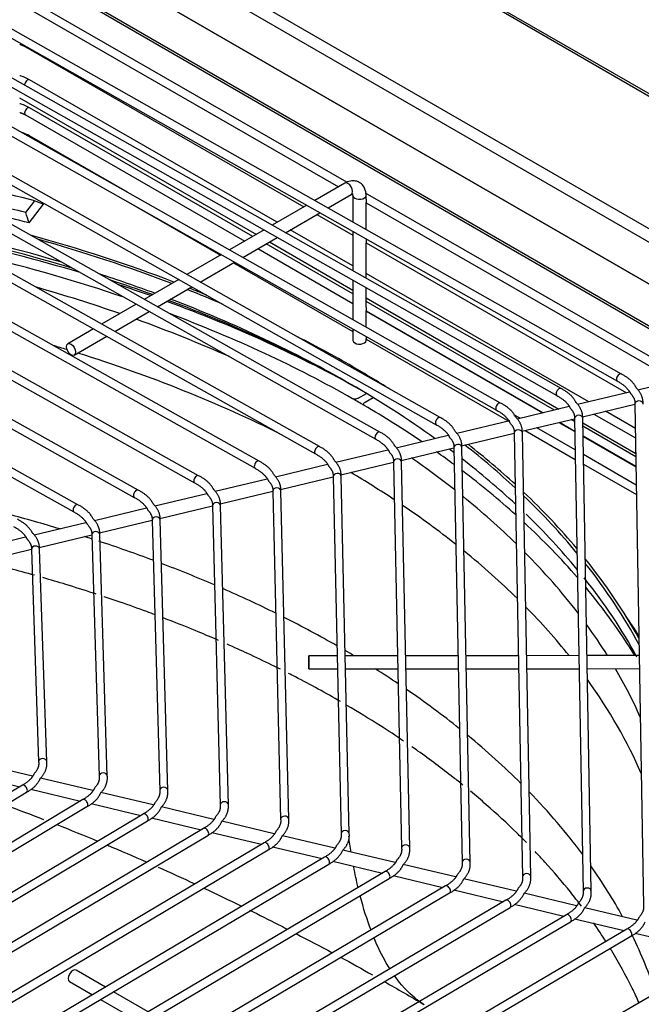
# Model space of a CAD drawing. Units: millimetres. Extents: x 0 to 15374, y 0 to 10965.
# Drawn here: x 1319 to 1433, y 8204 to 8385 of the extents above; entities that cross this region are included whole.
import ezdxf

# ---------------------------------------------------------------- set-up
doc = ezdxf.new("R2010")
doc.units = ezdxf.units.MM
doc.layers.add('LG-PRODUCT', color=3, linetype='Continuous')

msp = doc.modelspace()

# ---------------------------------------------------------------- linework, layer by layer
at = {"layer": 'LG-PRODUCT'}
for p, q in [((1596.38, 8277.51), (1312.12, 8441.63)), ((1597.65, 8277.26), (1313.39, 8441.38)), ((1585.41, 8249.4), (1264.67, 8434.58)), ((1264.9, 8434.45), (1585.64, 8249.27)), ((1291.07, 8429.47), (1575.33, 8265.36)), ((1289.8, 8427.76), (1574.06, 8263.64)), ((1559.24, 8256.33), (1274.98, 8420.45)), ((1560.51, 8256.09), (1276.25, 8420.2)), ((1379.39, 8355), (1321.18, 8388.5)), ((1320.43, 8387.2), (1377.86, 8354.16)), ((1429.78, 8319.83), (1316.8, 8383.77)), ((1316.06, 8382.46), (1429.04, 8318.52)), ((1320.43, 8379.85), (1371.49, 8350.47)), ((1311.49, 8376.06), (1417.96, 8315.86)), ((1418.7, 8317.17), (1312.23, 8377.36)), ((1366.63, 8347.65), (1321.18, 8373.8)), ((1320.28, 8372.84), (1320.28, 8372.81)), ((1407.62, 8314.5), (1307.66, 8370.96)), ((1319.37, 8370.51), (1362.81, 8345.44)), ((1306.92, 8369.65), (1406.88, 8313.2)), ((1362.18, 8345.07), (1321.18, 8368.66)), ((1320.43, 8367.35), (1360.68, 8344.2)), ((1302.35, 8363.25), (1395.8, 8310.53)), ((1396.54, 8311.84), (1303.09, 8364.55)), ((1339.14, 8353.18), (1321.18, 8363.51)), ((1385.46, 8309.18), (1298.52, 8358.15)), ((1297.78, 8356.84), (1384.72, 8307.87)), ((1379.01, 8354.83), (1373.54, 8351.66)), ((1375.96, 8350.29), (1380.21, 8352.75)), ((1380.21, 8352.75), (1380.21, 8352.75)), ((1380.27, 8352.77), (1380.53, 8352.62)), ((1380.53, 8352.56), (1380.53, 8347.7)), ((1380.53, 8352.56), (1380.53, 8352.56)), ((1441.95, 8319.02), (1382.84, 8353.02)), ((1382.93, 8351.9), (1382.93, 8352.56)), ((1293.21, 8350.44), (1373.64, 8305.2)), ((1374.38, 8306.51), (1293.95, 8351.75)), ((1320.49, 8349.44), (1322.15, 8351.61)), ((1321.1, 8347.55), (1323.74, 8350.98)), ((1338.39, 8351.88), (1356.22, 8341.62)), ((1372.04, 8350.78), (1365.72, 8347.12)), ((1382.93, 8346.34), (1382.93, 8351.27)), ((1382.93, 8351.24), (1439.73, 8318.56)), ((1368.14, 8345.75), (1374.46, 8349.41)), ((1373.9, 8349.09), (1380.53, 8345.27)), ((1363.29, 8303.85), (1289.38, 8345.34)), ((1364.21, 8346.25), (1357.89, 8342.59)), ((1380.53, 8339.65), (1369.03, 8346.27)), ((1380.53, 8345.98), (1380.53, 8338.75)), ((1288.64, 8344.04), (1362.56, 8302.54)), ((1360.31, 8341.22), (1366.63, 8344.88)), ((1380.53, 8334.51), (1364.58, 8343.69)), ((1365.21, 8344.05), (1380.53, 8335.2)), ((1382.93, 8344.55), (1382.93, 8344.62)), ((1382.93, 8337.39), (1382.93, 8343.92)), ((1382.93, 8343.89), (1430.72, 8316.39)), ((1356.38, 8341.72), (1350.07, 8338.06)), ((1363.08, 8342.82), (1380.53, 8332.78)), ((1352.49, 8336.69), (1358.81, 8340.35)), ((1358.62, 8340.24), (1380.53, 8327.64)), ((1368.61, 8339.64), (1380.53, 8332.75)), ((1352.21, 8301.18), (1284.81, 8338.94)), ((1423.83, 8314.74), (1382.93, 8338.27)), ((1284.07, 8337.63), (1351.48, 8299.87)), ((1348.56, 8337.18), (1342.24, 8333.52)), ((1380.53, 8337.02), (1380.53, 8329.8)), ((1344.67, 8332.15), (1350.99, 8335.81)), ((1382.93, 8332.06), (1382.93, 8335.67)), ((1341.13, 8298.52), (1280.24, 8332.54)), ((1340.73, 8332.65), (1334.41, 8328.99)), ((1382.93, 8333.82), (1418.29, 8313.41)), ((1417.53, 8313.22), (1382.93, 8333.13)), ((1279.51, 8331.23), (1340.39, 8297.21)), ((1336.84, 8327.62), (1343.16, 8331.28)), ((1382.93, 8328.45), (1382.93, 8331.43)), ((1382.93, 8331.4), (1415.41, 8312.71)), ((1382.93, 8331.37), (1415.29, 8312.69)), ((1332.91, 8328.11), (1328.19, 8325.38)), ((1380.53, 8328.08), (1380.53, 8325.99)), ((1330.04, 8295.85), (1275.67, 8326.14)), ((1329.39, 8323.3), (1335.34, 8326.75)), ((1380.53, 8325.99), (1380.53, 8325.99)), ((1382.93, 8325.99), (1382.93, 8326.28)), ((1382.93, 8326.25), (1409.1, 8311.2)), ((1274.94, 8324.83), (1329.31, 8294.54)), ((1441.34, 8318.95), (1432.8, 8316.89)), ((1381.51, 8315.42), (1382.98, 8316.27)), ((1431.25, 8316.52), (1421.72, 8314.23)), ((1382.78, 8314.68), (1384.22, 8315.52)), ((1422.62, 8311.98), (1432.26, 8314.29)), ((1432.26, 8314.28), (1433.84, 8222.29)), ((1420.17, 8313.86), (1410.64, 8311.57)), ((1424.74, 8312.49), (1432.37, 8308.1)), ((1432.34, 8309.85), (1426.86, 8313)), ((1409.28, 8311.24), (1399.56, 8308.91)), ((1411.22, 8311.71), (1410.07, 8312.37)), ((1411.54, 8309.32), (1421.18, 8311.63)), ((1418.31, 8310.94), (1421.22, 8309.26)), ((1418.43, 8310.97), (1421.22, 8309.37)), ((1421.19, 8311.11), (1420.55, 8311.48)), ((1421.18, 8311.62), (1422.75, 8224.93)), ((1424.25, 8224.95), (1422.68, 8311.65)), ((1422.7, 8310.86), (1432.41, 8305.25)), ((1400.46, 8306.65), (1410.11, 8308.97)), ((1410.11, 8308.96), (1411.65, 8227.57)), ((1413.15, 8227.59), (1411.61, 8308.99)), ((1412.13, 8309.46), (1421.32, 8304.17)), ((1421.29, 8305.92), (1414.25, 8309.97)), ((1432.43, 8304.65), (1422.71, 8310.24)), ((1398.01, 8308.53), (1388.48, 8306.24)), ((1422.74, 8308.49), (1432.46, 8302.9)), ((1422.74, 8308.39), (1432.46, 8302.78)), ((1386.93, 8305.87), (1377.4, 8303.58)), ((1389.39, 8303.99), (1399.03, 8306.31)), ((1399.03, 8306.3), (1400.55, 8230.21)), ((1402.05, 8230.24), (1400.53, 8306.33)), ((1378.32, 8301.33), (1387.95, 8303.65)), ((1387.96, 8303.63), (1389.45, 8232.85)), ((1390.95, 8232.88), (1389.46, 8303.66)), ((1432.51, 8299.46), (1422.8, 8305.04)), ((1375.85, 8303.21), (1366.33, 8300.92)), ((1422.83, 8303.3), (1432.55, 8297.71)), ((1364.77, 8300.54), (1355.25, 8298.26)), ((1367.24, 8298.67), (1376.88, 8300.99)), ((1376.88, 8300.97), (1378.36, 8235.48)), ((1379.85, 8235.52), (1378.38, 8301)), ((1356.17, 8296.01), (1365.8, 8298.32)), ((1365.81, 8298.3), (1367.26, 8238.12)), ((1368.76, 8238.16), (1367.31, 8298.34)), ((1353.7, 8297.88), (1344.17, 8295.59)), ((1342.62, 8295.22), (1333.1, 8292.93)), ((1345.1, 8293.35), (1354.73, 8295.66)), ((1354.74, 8295.65), (1354.74, 8295.64)), ((1354.74, 8295.64), (1356.16, 8240.76)), ((1357.66, 8240.8), (1356.24, 8295.68)), ((1331.54, 8292.56), (1322.02, 8290.27)), ((1334.02, 8290.69), (1343.66, 8293)), ((1343.66, 8292.99), (1343.66, 8292.98)), ((1343.66, 8292.98), (1345.06, 8243.4)), ((1346.55, 8243.44), (1345.16, 8293.02)), ((1320.46, 8289.89), (1310.94, 8287.61)), ((1322.95, 8288.03), (1332.59, 8290.34)), ((1332.59, 8290.33), (1332.59, 8290.31)), ((1332.59, 8290.31), (1333.95, 8246.04)), ((1335.45, 8246.09), (1334.09, 8290.36)), ((1311.88, 8285.37), (1321.52, 8287.68)), ((1321.52, 8287.66), (1321.52, 8287.65)), ((1321.52, 8287.65), (1322.85, 8248.68)), ((1324.35, 8248.73), (1323.02, 8287.7)), ((1377.62, 8268.14), (1372.43, 8268.13)), ((1388.71, 8268.15), (1379.12, 8268.14)), ((1399.79, 8268.16), (1390.21, 8268.15)), ((1410.88, 8268.17), (1401.29, 8268.16)), ((1421.97, 8268.18), (1412.38, 8268.17)), ((1433.05, 8268.19), (1423.47, 8268.18)), ((1372.43, 8265.73), (1377.68, 8265.74)), ((1379.18, 8265.74), (1388.76, 8265.75)), ((1390.26, 8265.75), (1399.84, 8265.76)), ((1401.34, 8265.76), (1410.93, 8265.77)), ((1412.43, 8265.77), (1422.01, 8265.78)), ((1423.51, 8265.78), (1433.09, 8265.79)), ((1321.7, 8246.07), (1312.1, 8248.36)), ((1322.85, 8248.69), (1322.85, 8248.68)), ((1310.3, 8246.32), (1319.43, 8244.14)), ((1332.8, 8243.43), (1323.2, 8245.71)), ((1333.95, 8246.05), (1333.95, 8246.04)), ((1319.86, 8244.41), (1272.26, 8215.84)), ((1319.86, 8244.41), (1319.86, 8244.41)), ((1273.04, 8214.55), (1320.64, 8243.12)), ((1321.39, 8243.68), (1330.51, 8241.51)), ((1343.89, 8240.79), (1334.29, 8243.07)), ((1345.06, 8243.41), (1345.06, 8243.4)), ((1330.95, 8241.77), (1276.88, 8209.44)), ((1277.65, 8208.15), (1331.72, 8240.48)), ((1330.95, 8241.77), (1330.95, 8241.77)), ((1332.48, 8241.04), (1341.6, 8238.87)), ((1354.99, 8238.15), (1345.39, 8240.43)), ((1356.16, 8240.78), (1356.16, 8240.76)), ((1342.04, 8239.13), (1281.5, 8203.04)), ((1343.56, 8238.4), (1352.69, 8236.23)), ((1282.27, 8201.75), (1342.81, 8237.85)), ((1366.08, 8235.51), (1356.48, 8237.79)), ((1353.13, 8236.5), (1286.12, 8196.64)), ((1286.88, 8195.35), (1353.9, 8235.21)), ((1353.13, 8236.5), (1353.13, 8236.5)), ((1354.66, 8235.76), (1363.77, 8233.59)), ((1377.17, 8232.87), (1367.57, 8235.15)), ((1364.23, 8233.86), (1290.73, 8190.24)), ((1364.23, 8233.86), (1364.23, 8233.86)), ((1365.74, 8233.12), (1374.86, 8230.95)), ((1291.5, 8188.95), (1364.99, 8232.57)), ((1375.32, 8231.22), (1295.35, 8183.85)), ((1375.32, 8231.22), (1375.32, 8231.22)), ((1388.26, 8230.23), (1378.67, 8232.51)), ((1296.11, 8182.56), (1376.08, 8229.93)), ((1376.83, 8230.48), (1385.95, 8228.31)), ((1399.36, 8227.59), (1389.76, 8229.87)), ((1386.41, 8228.58), (1299.96, 8177.45)), ((1386.41, 8228.58), (1386.41, 8228.58)), ((1387.93, 8227.84), (1397.04, 8225.67)), ((1300.73, 8176.16), (1387.17, 8227.29)), ((1397.5, 8225.94), (1304.58, 8171.05)), ((1410.45, 8224.95), (1400.86, 8227.23)), ((1305.34, 8169.76), (1398.27, 8224.65)), ((1399.02, 8225.2), (1408.14, 8223.03)), ((1421.55, 8222.31), (1411.95, 8224.59)), ((1408.6, 8223.31), (1309.19, 8164.65)), ((1408.6, 8223.31), (1408.6, 8223.31)), ((1410.11, 8222.57), (1419.23, 8220.4)), ((1309.95, 8163.36), (1409.36, 8222.01)), ((1419.69, 8220.67), (1313.8, 8158.26)), ((1419.69, 8220.67), (1419.69, 8220.67)), ((1432.64, 8219.67), (1423.05, 8221.95)), ((1314.57, 8156.96), (1420.45, 8219.37)), ((1421.2, 8219.93), (1430.32, 8217.76)), ((1430.78, 8218.03), (1318.42, 8151.86)), ((1319.18, 8150.57), (1431.54, 8216.73)), ((1430.78, 8218.03), (1430.78, 8218.03)), ((1432.3, 8217.29), (1441.65, 8215.06)), ((1335.1, 8207.39), (1329.74, 8210.48)), ((1444.69, 8211.27), (1383.45, 8175.78)), ((1328.54, 8208.4), (1332.73, 8205.99)), ((1328.54, 8208.4), (1328.54, 8208.4)), ((1342.95, 8202.87), (1336.59, 8206.53)), ((1334.22, 8205.13), (1340.58, 8201.47))]:
    msp.add_line(p, q, dxfattribs=at)
for centre, major_axis, ratio, start_param, end_param in [((1620.85, 8454.78), (216.6, 0), 0.57735, 3.627558, 4.229762), ((1320.81, 8380.5), (-0.374, -0.65), 0.576342, 5.70623, 6.283116), ((1320.81, 8373.15), (-0.374, -0.65), 0.576342, 3.141612, 5.496922), ((1320.81, 8368.01), (-0.374, -0.65), 0.576342, 3.141612, 5.496922), ((1320.81, 8368.01), (-0.374, -0.65), 0.576342, 5.496922, 6.283116), ((1320.81, 8362.86), (-0.374, -0.65), 0.576342, 3.141612, 3.822255), ((1229.45, 8230.05), (-230.05, 0), 0.57735, 4.297646, 4.384912), ((1379.61, 8353.79), (0.6, -1.04), 0.578357, 0, 3.1414), ((1381.73, 8352.56), (-1.2, 0), 0.57735, 0, 0.394438), ((1381.73, 8352.56), (-1.2, 0), 0.57735, 0.394447, 3.142064), ((1229.45, 8230.05), (225.95, 0), 0.57735, 1.156128, 1.209703), ((1229.45, 8229.07), (224.75, 0), 0.57735, 1.150812, 1.183185), ((1229.45, 8231.03), (213, 0), 0.57735, 1.094452, 1.215207), ((1229.45, 8228.58), (-216, 0), 0.57735, 4.233296, 4.353266), ((1229.45, 8233.97), (-213.6, 0), 0.57735, 4.125795, 4.267657), ((1229.77, 8226.93), (-217.8, 0), 0.57735, 4.231641, 4.351269), ((1229.45, 8233.97), (-213, 0), 0.57735, 4.126286, 4.259312), ((1229.68, 8227.02), (-214.74, 0), 0.57735, 4.181033, 4.318044), ((1229.45, 8231.03), (213, 0), 0.57735, 1.00207, 1.057931), ((1229.45, 8228.58), (-216, 0), 0.57735, 4.154756, 4.196971), ((1229.77, 8226.93), (-217.8, 0), 0.57735, 4.163454, 4.195465), ((1229.77, 8226.93), (-210, 0), 0.57735, 4.17233, 4.255385), ((1229.45, 8233.97), (-213, 0), 0.57735, 4.071897, 4.110087), ((1229.45, 8233.97), (-213.6, 0), 0.57735, 4.091434, 4.109596), ((1229.77, 8226.93), (-217.8, 0), 0.57735, 3.939101, 4.147478), ((1229.45, 8228.58), (-216, 0), 0.57735, 3.933863, 4.138656), ((1229.45, 8231.03), (213, 0), 0.57735, 0.785398, 0.985773), ((1229.68, 8227.02), (-214.74, 0), 0.57735, 3.933963, 4.135249), ((1229.77, 8226.93), (-210, 0), 0.57735, 4.056483, 4.155738), ((1229.45, 8233.97), (-213.6, 0), 0.57735, 3.926991, 3.9964), ((1229.68, 8217.18), (-210, 0), 0.57735, 4.224853, 4.238598), ((1381.73, 8325.99), (-1.2, 0), 0.57735, 0, 0.394438), ((1381.73, 8325.99), (-1.2, 0), 0.57735, 0.394447, 3.141566), ((1229.68, 8217.18), (-210, 0), 0.57735, 3.996989, 4.214054), ((1229.45, 8233.97), (-213.6, 0), 0.57735, 3.880652, 3.926991), ((1429.41, 8319.18), (-0.369, -0.653), 0.571555, 3.141662, 5.492859), ((1229.45, 8231.03), (213, 0), 0.57735, 0.676424, 0.785398), ((1429.41, 8319.18), (-0.369, -0.653), 0.571555, 5.492834, 6.28315), ((1418.33, 8316.51), (-0.369, -0.653), 0.571278, 3.141613, 5.492615), ((1418.33, 8316.51), (-0.369, -0.653), 0.571278, 5.492615, 6.283115), ((1229.68, 8227.02), (-214.74, 0), 0.57735, 3.920019, 3.933963), ((1407.25, 8313.85), (-0.369, -0.653), 0.570966, 3.14166, 5.492348), ((1433.01, 8314.3), (-0.75, -0.013), 0.816456, 3.141679, 6.269125), ((1229.68, 8227.02), (-214.74, 0), 0.57735, 3.846708, 3.920019), ((1407.25, 8313.85), (-0.369, -0.653), 0.570966, 5.492348, 6.28315), ((1396.17, 8311.19), (-0.368, -0.653), 0.570613, 3.141647, 5.492052), ((1396.17, 8311.19), (-0.368, -0.653), 0.570613, 5.492052, 6.28315), ((1421.93, 8311.64), (-0.75, -0.014), 0.816452, 3.141623, 6.268488), ((1385.09, 8308.52), (-0.368, -0.653), 0.57021, 3.141625, 5.491721), ((1410.86, 8308.97), (-0.75, -0.014), 0.816448, 3.141664, 6.267753), ((1385.09, 8308.52), (-0.368, -0.653), 0.57021, 5.491721, 6.283115), ((1374.01, 8305.86), (-0.368, -0.654), 0.569747, 3.141601, 5.491322), ((1374.01, 8305.86), (-0.368, -0.654), 0.569747, 5.491322, 6.283115), ((1229.68, 8227.02), (-214.74, 0), 0.57735, 3.803336, 3.827464), ((1229.45, 8231.03), (213, 0), 0.57735, 0.649819, 0.656691), ((1399.78, 8306.31), (-0.75, -0.015), 0.816442, 3.141605, 6.266895), ((1229.45, 8233.97), (-213, 0), 0.57735, 3.698145, 3.775409), ((1229.45, 8233.97), (-213.6, 0), 0.57735, 3.70276, 3.774722), ((1362.93, 8303.19), (-0.367, -0.654), 0.569208, 3.141648, 5.490871), ((1388.71, 8303.65), (-0.75, -0.016), 0.816436, 3.141617, 6.26594), ((1229.77, 8226.93), (-210, 0), 0.57735, 3.773642, 3.835099), ((1229.45, 8231.03), (213, 0), 0.57735, 0.55616, 0.63794), ((1362.93, 8303.19), (-0.367, -0.654), 0.569208, 5.490871, 6.28315), ((1377.63, 8300.99), (-0.75, -0.017), 0.816428, 3.141603, 6.264838), ((1229.68, 8217.18), (-210, 0), 0.57735, 3.857581, 3.913639), ((1229.68, 8227.02), (-214.74, 0), 0.57735, 3.712276, 3.791702), ((1351.84, 8300.53), (-0.367, -0.654), 0.568573, 3.141613, 5.490353), ((1351.84, 8300.53), (-0.367, -0.654), 0.568573, 5.490353, 6.283115), ((1340.76, 8297.86), (-0.366, -0.655), 0.567814, 3.141678, 5.489723), ((1366.56, 8298.32), (-0.75, -0.018), 0.816418, 3.141609, 6.263564), ((1229.45, 8233.97), (-213.6, 0), 0.57735, 3.593393, 3.689211), ((1340.76, 8297.86), (-0.366, -0.655), 0.567814, 5.489723, 6.283185), ((1355.49, 8295.66), (-0.75, -0.019), 0.816405, 3.14166, 6.262045), ((1229.77, 8226.93), (-210, 0), 0.57735, 3.67586, 3.761272), ((1229.45, 8233.97), (-213, 0), 0.57735, 3.587404, 3.684499), ((1329.68, 8295.2), (-0.365, -0.655), 0.566891, 3.141607, 5.488978), ((1329.68, 8295.2), (-0.365, -0.655), 0.566891, 5.488978, 6.283115), ((1229.68, 8217.18), (-210, 0), 0.57735, 3.771384, 3.846488), ((1229.68, 8183.91), (-210, 0), 0.57735, 4.231627, 4.281893), ((1344.41, 8293), (-0.75, -0.021), 0.816389, 3.141655, 6.260281), ((1229.68, 8227.02), (-214.74, 0), 0.57735, 3.605684, 3.698981), ((1229.45, 8231.03), (213, 0), 0.57735, 0.445321, 0.538587), ((1333.34, 8290.33), (-0.75, -0.023), 0.816368, 3.141641, 6.2581), ((1229.68, 8183.91), (-210, 0), 0.57735, 4.200408, 4.207378), ((1229.68, 8183.91), (-210, 0), 0.57735, 4.137478, 4.193044), ((1322.27, 8287.67), (-0.75, -0.025), 0.816339, 3.141613, 6.255429), ((1229.68, 8217.18), (-210, 0), 0.57735, 3.673307, 3.758916), ((1229.77, 8226.93), (-210, 0), 0.57735, 3.557854, 3.661428), ((1229.45, 8233.97), (-213.6, 0), 0.57735, 3.449567, 3.576703), ((1229.68, 8183.91), (-210, 0), 0.57735, 4.072191, 4.128838), ((1229.45, 8233.97), (-213, 0), 0.57735, 3.44024, 3.57042), ((1229.45, 8231.03), (213, 0), 0.57735, 0.304734, 0.431184), ((1229.68, 8183.91), (-210, 0), 0.57735, 4.003763, 4.063159), ((1229.68, 8227.02), (-214.74, 0), 0.57735, 3.480083, 3.589478), ((1229.68, 8217.18), (-210, 0), 0.57735, 3.575721, 3.658777), ((1229.68, 8183.91), (-210, 0), 0.57735, 3.930918, 3.994142), ((1229.45, 8229.07), (216.6, 0), 0.57735, 0.34911, 0.379838), ((1229.77, 8226.93), (-210, 0), 0.57735, 3.488837, 3.539397), ((1229.68, 8183.91), (-210, 0), 0.57735, 3.909516, 3.920708), ((1229.68, 8183.91), (-210, 0), 0.57735, 3.852476, 3.882419), ((1229.77, 8226.93), (-210, 0), 0.57735, 3.391349, 3.467827), ((1229.68, 8217.18), (-210, 0), 0.57735, 3.386244, 3.536059), ((1229.68, 8183.91), (-210, 0), 0.57735, 3.765886, 3.841284), ((1229.68, 8183.91), (-210, 0), 0.57735, 3.66722, 3.753418), ((1323.6, 8248.7), (-0.75, -0.025), 0.816339, 3.141025, 6.255429), ((1334.7, 8246.06), (-0.75, -0.023), 0.816368, 3.141053, 6.2581), ((1320.25, 8243.76), (-0.386, 0.643), 0.588428, 3.141548, 6.283185), ((1345.81, 8243.42), (-0.75, -0.021), 0.816389, 3.141067, 6.260281), ((1229.68, 8183.91), (-210, 0), 0.57735, 3.547349, 3.652592), ((1331.34, 8241.13), (-0.385, 0.644), 0.587383, 3.141516, 6.283185), ((1356.91, 8240.78), (-0.75, -0.019), 0.816405, 3.140974, 6.262045), ((1342.43, 8238.49), (-0.384, 0.644), 0.586535, 3.14149, 6.283185), ((1368.01, 8238.14), (-0.75, -0.018), 0.816418, 3.141021, 6.263564), ((1353.52, 8235.85), (-0.383, 0.645), 0.585832, 3.141559, 6.283185), ((1379.11, 8235.5), (-0.75, -0.017), 0.816428, 3.141015, 6.264838), ((1364.61, 8233.21), (-0.383, 0.645), 0.58524, 3.141575, 6.283185), ((1390.2, 8232.86), (-0.75, -0.016), 0.816436, 3.141029, 6.26594), ((1375.7, 8230.58), (-0.382, 0.645), 0.584735, 3.14155, 6.283185), ((1401.3, 8230.22), (-0.75, -0.015), 0.816442, 3.141017, 6.266895), ((1229.68, 8183.91), (-210, 0), 0.57735, 3.446327, 3.528401), ((1386.79, 8227.94), (-0.382, 0.646), 0.5843, 3.141547, 6.283185), ((1412.4, 8227.58), (-0.75, -0.014), 0.816448, 3.141051, 6.267728), ((1397.88, 8225.3), (-0.381, 0.646), 0.58392, 3.141499, 6.283185), ((1423.5, 8224.94), (-0.75, -0.014), 0.816452, 3.141011, 6.268463), ((1408.98, 8222.66), (-0.381, 0.646), 0.583585, 3.141488, 6.283185), ((1420.07, 8220.02), (-0.381, 0.646), 0.583289, 3.141564, 6.283185), ((1431.16, 8217.38), (-0.381, 0.646), 0.583024, 3.141507, 6.283185), ((1229.68, 8183.91), (-210, 0), 0.57735, 3.327045, 3.416384), ((1329.14, 8209.44), (-0.6, -1.04), 0.576342, 3.141712, 6.283185), ((1229.45, 8233.97), (-213, 0), 0.57735, 2.833127, 2.90401)]:
    msp.add_ellipse(centre, major_axis=major_axis, ratio=ratio, start_param=start_param, end_param=end_param, dxfattribs=at)
for centre, major_axis, ratio in [((1328.79, 8324.34), (0.6, -1.04), 0.578357), ((1372.43, 8266.93), (0, -1.2), 0.001425)]:
    msp.add_ellipse(centre, major_axis=major_axis, ratio=ratio, dxfattribs=at)
for points, degree in [([(1319.41, 8380.3), (1319.98, 8380.12), (1320.43, 8379.85)], 2), ([(1319.41, 8367.8), (1319.98, 8367.62), (1320.43, 8367.35)], 2), ([(1321.18, 8363.51), (1320.75, 8363.76), (1320.29, 8363.96), (1319.79, 8364.12)], 3), ([(1322.15, 8351.61), (1322.68, 8351.4), (1323.21, 8351.19), (1323.74, 8350.98)], 3), ([(1321.1, 8347.55), (1320.89, 8348.18), (1320.69, 8348.81), (1320.49, 8349.44)], 3), ([(1432.51, 8317.29), (1431.75, 8318.83), (1429.78, 8319.83)], 2), ([(1429.04, 8318.52), (1430.9, 8317.5), (1431.5, 8316.19)], 2), ([(1421.44, 8314.63), (1420.67, 8316.17), (1418.7, 8317.17)], 2), ([(1431.5, 8316.19), (1432.38, 8315.26), (1432.26, 8314.28)], 2), ([(1433.76, 8314.31), (1433.82, 8315.96), (1432.51, 8317.29)], 2), ([(1410.36, 8311.97), (1409.59, 8313.5), (1407.62, 8314.5)], 2), ([(1417.96, 8315.86), (1419.83, 8314.84), (1420.42, 8313.52)], 2), ([(1422.68, 8311.65), (1422.74, 8313.3), (1421.44, 8314.63)], 2), ([(1406.88, 8313.2), (1408.75, 8312.18), (1409.34, 8310.86)], 2), ([(1420.42, 8313.52), (1421.31, 8312.59), (1421.18, 8311.62)], 2), ([(1399.28, 8309.31), (1398.51, 8310.84), (1396.54, 8311.84)], 2), ([(1409.34, 8310.86), (1410.23, 8309.93), (1410.11, 8308.96)], 2), ([(1411.61, 8308.99), (1411.67, 8310.64), (1410.36, 8311.97)], 2), ([(1388.2, 8306.64), (1387.43, 8308.18), (1385.46, 8309.18)], 2), ([(1395.8, 8310.53), (1397.67, 8309.51), (1398.26, 8308.2)], 2), ([(1400.53, 8306.33), (1400.59, 8307.97), (1399.28, 8309.31)], 2), ([(1384.72, 8307.87), (1386.59, 8306.85), (1387.19, 8305.53)], 2), ([(1398.26, 8308.2), (1399.15, 8307.27), (1399.03, 8306.3)], 2), ([(1373.64, 8305.2), (1375.51, 8304.19), (1376.11, 8302.87)], 2), ([(1377.12, 8303.98), (1376.35, 8305.52), (1374.38, 8306.51)], 2), ([(1387.19, 8305.53), (1388.08, 8304.6), (1387.96, 8303.63)], 2), ([(1389.46, 8303.66), (1389.51, 8305.31), (1388.2, 8306.64)], 2), ([(1366.04, 8301.32), (1365.27, 8302.85), (1363.29, 8303.85)], 2), ([(1378.38, 8301), (1378.43, 8302.65), (1377.12, 8303.98)], 2), ([(1362.56, 8302.54), (1364.43, 8301.52), (1365.03, 8300.21)], 2), ([(1376.11, 8302.87), (1377, 8301.94), (1376.88, 8300.97)], 2), ([(1351.48, 8299.87), (1353.35, 8298.86), (1353.95, 8297.54)], 2), ([(1354.96, 8298.66), (1354.18, 8300.19), (1352.21, 8301.18)], 2), ([(1365.03, 8300.21), (1365.93, 8299.28), (1365.81, 8298.3)], 2), ([(1367.31, 8298.34), (1367.36, 8299.99), (1366.04, 8301.32)], 2), ([(1343.88, 8296), (1343.1, 8297.53), (1341.13, 8298.52)], 2), ([(1356.24, 8295.68), (1356.28, 8297.33), (1354.96, 8298.66)], 2), ([(1340.39, 8297.21), (1342.27, 8296.2), (1342.88, 8294.88)], 2), ([(1353.95, 8297.54), (1354.85, 8296.61), (1354.74, 8295.64)], 2), ([(1329.31, 8294.54), (1331.19, 8293.53), (1331.8, 8292.21)], 2), ([(1332.8, 8293.34), (1332.02, 8294.87), (1330.04, 8295.85)], 2), ([(1342.88, 8294.88), (1343.78, 8293.95), (1343.66, 8292.98)], 2), ([(1345.16, 8293.02), (1345.21, 8294.67), (1343.88, 8296)], 2), ([(1321.72, 8290.68), (1320.93, 8292.2), (1318.95, 8293.19)], 2), ([(1334.09, 8290.36), (1334.13, 8292.01), (1332.8, 8293.34)], 2), ([(1318.23, 8291.88), (1320.11, 8290.87), (1320.72, 8289.55)], 2), ([(1331.8, 8292.21), (1332.7, 8291.29), (1332.59, 8290.31)], 2), ([(1320.72, 8289.55), (1321.63, 8288.62), (1321.52, 8287.65)], 2), ([(1323.02, 8287.7), (1323.05, 8289.35), (1321.72, 8290.68)], 2), ([(1322.85, 8248.68), (1323, 8247.58), (1322.01, 8246.52)], 2), ([(1323.16, 8245.67), (1324.5, 8247.05), (1324.35, 8248.73)], 2), ([(1322.01, 8246.52), (1321.52, 8245.34), (1319.86, 8244.41)], 2), ([(1320.64, 8243.12), (1322.52, 8244.13), (1323.16, 8245.67)], 2), ([(1333.95, 8246.04), (1334.1, 8244.95), (1333.11, 8243.89)], 2), ([(1334.26, 8243.03), (1335.6, 8244.41), (1335.45, 8246.09)], 2), ([(1333.11, 8243.89), (1332.61, 8242.71), (1330.95, 8241.77)], 2), ([(1331.72, 8240.48), (1333.61, 8241.49), (1334.26, 8243.03)], 2), ([(1345.06, 8243.4), (1345.2, 8242.31), (1344.21, 8241.25)], 2), ([(1345.36, 8240.39), (1346.69, 8241.76), (1346.55, 8243.44)], 2), ([(1316.75, 8240.78), (1319.12, 8239.91), (1321.45, 8239.03), (1323.77, 8238.13)], 3), ([(1344.21, 8241.25), (1343.71, 8240.07), (1342.04, 8239.13)], 2), ([(1342.81, 8237.85), (1344.7, 8238.85), (1345.36, 8240.39)], 2), ([(1356.16, 8240.76), (1356.3, 8239.67), (1355.3, 8238.62)], 2), ([(1356.45, 8237.76), (1357.79, 8239.12), (1357.66, 8240.8)], 2), ([(1355.3, 8238.62), (1354.8, 8237.43), (1353.13, 8236.5)], 2), ([(1326.19, 8237.19), (1328.7, 8236.2), (1331.2, 8235.19), (1333.67, 8234.17)], 3), ([(1353.9, 8235.21), (1355.8, 8236.21), (1356.45, 8237.76)], 2), ([(1367.26, 8238.12), (1367.39, 8237.03), (1366.4, 8235.98)], 2), ([(1367.55, 8235.12), (1368.89, 8236.48), (1368.76, 8238.16)], 2), ([(1366.4, 8235.98), (1365.9, 8234.79), (1364.23, 8233.86)], 2), ([(1364.99, 8232.57), (1366.89, 8233.58), (1367.55, 8235.12)], 2), ([(1378.36, 8235.48), (1378.49, 8234.4), (1377.5, 8233.34)], 2), ([(1378.65, 8232.48), (1379.99, 8233.84), (1379.85, 8235.52)], 2), ([(1380.19, 8232.15), (1380.03, 8233.1), (1379.89, 8234.06), (1379.75, 8235.04)], 3), ([(1335.39, 8233.45), (1337.85, 8232.42), (1340.29, 8231.37), (1342.71, 8230.3)], 3), ([(1377.5, 8233.34), (1376.99, 8232.16), (1375.32, 8231.22)], 2), ([(1376.08, 8229.93), (1377.98, 8230.94), (1378.65, 8232.48)], 2), ([(1389.45, 8232.85), (1389.59, 8231.76), (1388.59, 8230.7)], 2), ([(1389.74, 8229.84), (1391.08, 8231.2), (1390.95, 8232.88)], 2), ([(1344.76, 8229.4), (1347.03, 8228.39), (1349.28, 8227.36), (1351.51, 8226.32)], 3), ([(1381.48, 8225.62), (1381.19, 8226.86), (1380.92, 8228.13), (1380.67, 8229.45)], 3), ([(1388.59, 8230.7), (1388.09, 8229.52), (1386.41, 8228.58)], 2), ([(1387.17, 8227.29), (1389.08, 8228.3), (1389.74, 8229.84)], 2), ([(1400.55, 8230.21), (1400.69, 8229.12), (1399.69, 8228.06)], 2), ([(1400.84, 8227.2), (1402.18, 8228.56), (1402.05, 8230.24)], 2), ([(1399.69, 8228.06), (1399.18, 8226.88), (1397.5, 8225.94)], 2), ([(1411.65, 8227.57), (1411.78, 8226.48), (1410.79, 8225.43)], 2), ([(1411.93, 8224.56), (1413.27, 8225.92), (1413.15, 8227.59)], 2), ([(1398.27, 8224.65), (1400.17, 8225.66), (1400.84, 8227.2)], 2), ([(1353.15, 8225.55), (1355.49, 8224.46), (1357.8, 8223.34), (1360.1, 8222.22)], 3), ([(1383.84, 8217.8), (1383.1, 8219.76), (1382.44, 8221.86), (1381.86, 8224.1)], 3), ([(1410.79, 8225.43), (1410.27, 8224.24), (1408.6, 8223.31)], 2), ([(1409.36, 8222.01), (1411.26, 8223.02), (1411.93, 8224.56)], 2), ([(1422.75, 8224.93), (1422.88, 8223.84), (1421.88, 8222.79)], 2), ([(1423.03, 8221.92), (1424.37, 8223.28), (1424.25, 8224.95)], 2), ([(1421.88, 8222.79), (1421.37, 8221.6), (1419.69, 8220.67)], 2), ([(1433.84, 8222.29), (1433.97, 8221.2), (1432.98, 8220.15)], 2), ([(1420.45, 8219.37), (1422.36, 8220.38), (1423.03, 8221.92)], 2), ([(1427.01, 8215.63), (1426.26, 8216.82), (1425.47, 8218), (1424.65, 8219.18)], 3), ([(1432.98, 8220.15), (1432.46, 8218.96), (1430.78, 8218.03)], 2), ([(1431.54, 8216.73), (1433.45, 8217.74), (1434.12, 8219.29)], 2), ([(1370.08, 8217.19), (1372.31, 8216.03), (1374.53, 8214.87), (1376.72, 8213.69)], 3), ([(1378.27, 8212.86), (1380.23, 8211.79), (1382.19, 8210.71), (1384.13, 8209.62)], 3), ([(1386.28, 8208.41), (1388.71, 8207.03), (1391.12, 8205.63), (1393.5, 8204.22)], 3)]:
    msp.add_open_spline(points, degree=degree, dxfattribs=at)
for points, knots in [([(1321.18, 8373.8), (1320.7, 8374.07), (1320.12, 8374.32), (1319.47, 8374.51), (1319.39, 8374.54)], [0, 0, 0, 0, 0.871853, 1, 1, 1, 1]), ([(1321.18, 8368.66), (1320.7, 8368.92), (1320.12, 8369.18), (1319.47, 8369.37), (1319.39, 8369.39)], [0, 0, 0, 0, 0.871853, 1, 1, 1, 1]), ([(1382.93, 8352.56), (1382.94, 8353.05), (1382.78, 8353.82), (1382.15, 8354.75), (1381.27, 8355.24), (1380.28, 8355.32), (1379.52, 8355.1), (1379.11, 8354.88), (1379.01, 8354.83)], [0, 0, 0, 0, 0.236145, 0.417585, 0.588661, 0.761128, 0.942239, 1, 1, 1, 1]), ([(1380.21, 8352.75), (1380.33, 8352.8), (1380.5, 8352.89), (1380.56, 8352.88), (1380.57, 8352.88)], [0, 0, 0, 0, 0.496119, 1, 1, 1, 1]), ([(1382.93, 8351.9), (1382.93, 8351.84), (1382.93, 8351.78), (1382.92, 8351.66), (1382.92, 8351.59), (1382.92, 8351.52), (1382.92, 8351.51), (1382.92, 8351.5)], [0, 0, 0, 0, 0.409999, 0.409999, 0.897374, 0.897374, 1, 1, 1, 1]), ([(1382.92, 8351.5), (1382.92, 8351.44), (1382.92, 8351.4), (1382.93, 8351.32), (1382.93, 8351.29), (1382.93, 8351.27), (1382.93, 8351.27), (1382.93, 8351.26)], [0, 0, 0, 0, 0.472192, 0.472192, 0.94417, 0.94417, 1, 1, 1, 1]), ([(1382.93, 8344.55), (1382.93, 8344.49), (1382.93, 8344.43), (1382.92, 8344.31), (1382.92, 8344.24), (1382.92, 8344.17), (1382.92, 8344.16), (1382.92, 8344.15)], [0, 0, 0, 0, 0.409999, 0.409999, 0.897374, 0.897374, 1, 1, 1, 1]), ([(1382.92, 8344.15), (1382.92, 8344.1), (1382.92, 8344.05), (1382.93, 8343.97), (1382.93, 8343.94), (1382.93, 8343.92), (1382.93, 8343.92), (1382.93, 8343.91)], [0, 0, 0, 0, 0.472192, 0.472192, 0.94417, 0.94417, 1, 1, 1, 1]), ([(1382.93, 8332.06), (1382.93, 8332), (1382.93, 8331.94), (1382.92, 8331.82), (1382.92, 8331.75), (1382.92, 8331.68), (1382.92, 8331.67), (1382.92, 8331.66)], [0, 0, 0, 0, 0.409999, 0.409999, 0.897374, 0.897374, 1, 1, 1, 1]), ([(1382.92, 8331.66), (1382.92, 8331.6), (1382.92, 8331.55), (1382.93, 8331.48), (1382.93, 8331.45), (1382.93, 8331.43), (1382.93, 8331.42), (1382.93, 8331.42)], [0, 0, 0, 0, 0.472192, 0.472192, 0.94417, 0.94417, 1, 1, 1, 1]), ([(1382.93, 8326.73), (1382.92, 8326.66), (1382.92, 8326.6), (1382.92, 8326.54), (1382.92, 8326.53), (1382.92, 8326.51)], [0, 0, 0, 0, 0.814844, 0.814844, 1, 1, 1, 1]), ([(1382.92, 8326.51), (1382.92, 8326.46), (1382.92, 8326.41), (1382.93, 8326.33), (1382.93, 8326.3), (1382.93, 8326.28), (1382.93, 8326.28), (1382.93, 8326.28)], [0, 0, 0, 0, 0.472192, 0.472192, 0.94417, 0.94417, 1, 1, 1, 1]), ([(1381.51, 8315.42), (1381.41, 8315.36), (1381.29, 8315.31), (1381.08, 8315.25), (1380.99, 8315.24), (1380.84, 8315.23), (1380.77, 8315.23), (1380.65, 8315.24), (1380.6, 8315.25), (1380.52, 8315.27), (1380.49, 8315.29), (1380.46, 8315.3)], [0, 0, 0, 0, 0.362757, 0.362757, 0.597965, 0.597965, 0.770146, 0.770146, 0.904163, 0.904163, 1, 1, 1, 1]), ([(1382.58, 8314.08), (1382.54, 8314.1), (1382.51, 8314.13), (1382.47, 8314.18), (1382.46, 8314.21), (1382.45, 8314.28), (1382.45, 8314.33), (1382.49, 8314.43), (1382.54, 8314.49), (1382.65, 8314.59), (1382.71, 8314.64), (1382.78, 8314.68)], [0, 0, 0, 0, 0.13447, 0.13447, 0.267688, 0.267688, 0.461803, 0.461803, 0.741557, 0.741557, 1, 1, 1, 1]), ([(1322.08, 8282.92), (1320.6, 8283.34), (1317.38, 8284.22), (1314.07, 8285.07), (1312.26, 8285.52), (1312.19, 8285.53)], [0, 0, 0, 0, 0.45625, 0.981761, 1, 1, 1, 1]), ([(1333.41, 8279.47), (1333.23, 8279.53), (1331.39, 8280.13), (1328.15, 8281.15), (1325.05, 8282.07), (1323.63, 8282.48)], [0, 0, 0, 0, 0.05586, 0.571913, 1, 1, 1, 1]), ([(1344.28, 8275.65), (1343.75, 8275.85), (1341.61, 8276.65), (1338.49, 8277.76), (1335.88, 8278.65), (1334.9, 8278.97)], [0, 0, 0, 0, 0.174115, 0.693433, 1, 1, 1, 1]), ([(1355.87, 8270.97), (1354.64, 8271.5), (1351.86, 8272.68), (1348.45, 8274.05), (1346.29, 8274.88), (1345.71, 8275.11)], [0, 0, 0, 0, 0.372534, 0.832111, 1, 1, 1, 1]), ([(1367.22, 8265.68), (1366.7, 8265.94), (1364.73, 8266.92), (1361.49, 8268.46), (1358.72, 8269.71), (1357.44, 8270.28)], [0, 0, 0, 0, 0.163528, 0.617024, 1, 1, 1, 1]), ([(1378.26, 8259.75), (1376.9, 8260.52), (1374.19, 8262.07), (1370.96, 8263.77), (1369.12, 8264.72), (1368.7, 8264.93)], [0, 0, 0, 0, 0.435819, 0.871646, 1, 1, 1, 1]), ([(1389.8, 8252.52), (1388.41, 8253.47), (1385.04, 8255.69), (1381.5, 8257.82), (1379.43, 8259.05)], [0, 0, 0, 0, 0.419495, 1, 1, 1, 1]), ([(1400.71, 8244.43), (1400.12, 8244.91), (1397.46, 8247.03), (1394.32, 8249.36), (1391.72, 8251.2), (1391.35, 8251.45)], [0, 0, 0, 0, 0.196977, 0.88683, 1, 1, 1, 1]), ([(1412.35, 8233.9), (1411.78, 8234.49), (1409.42, 8236.83), (1406.02, 8239.98), (1403.07, 8242.49), (1402.09, 8243.3)], [0, 0, 0, 0, 0.181881, 0.731684, 1, 1, 1, 1]), ([(1422.44, 8222.23), (1421.79, 8223.11), (1419.67, 8225.83), (1416.82, 8229.17), (1414.55, 8231.61), (1413.94, 8232.26)], [0, 0, 0, 0, 0.255437, 0.80253, 1, 1, 1, 1]), ([(1361.53, 8221.52), (1363.31, 8220.64), (1365.59, 8219.5), (1367.85, 8218.34), (1368.36, 8218.08)], [0, 0, 0, 0, 0.774341, 1, 1, 1, 1]), ([(1387.32, 8210.68), (1387.09, 8211.05), (1386.87, 8211.42), (1385.83, 8213.21), (1385.08, 8214.73), (1384.4, 8216.37)], [0, 0, 0, 0, 0.213246, 0.213246, 1, 1, 1, 1]), ([(1433.06, 8204.41), (1433.03, 8204.48), (1432.61, 8205.42), (1431.09, 8208.64), (1429.32, 8211.87), (1427.88, 8214.23), (1427.82, 8214.33)], [0, 0, 0, 0, 0.020756, 0.277103, 0.968269, 1, 1, 1, 1]), ([(1393.61, 8204.15), (1393.04, 8204.51), (1392.48, 8204.91), (1390.57, 8206.47), (1389.33, 8207.83), (1388.2, 8209.39)], [0, 0, 0, 0, 0.283037, 0.283037, 1, 1, 1, 1])]:
    msp.add_open_spline(points, degree=3, knots=knots, dxfattribs=at)

doc.saveas('drawing.dxf')
